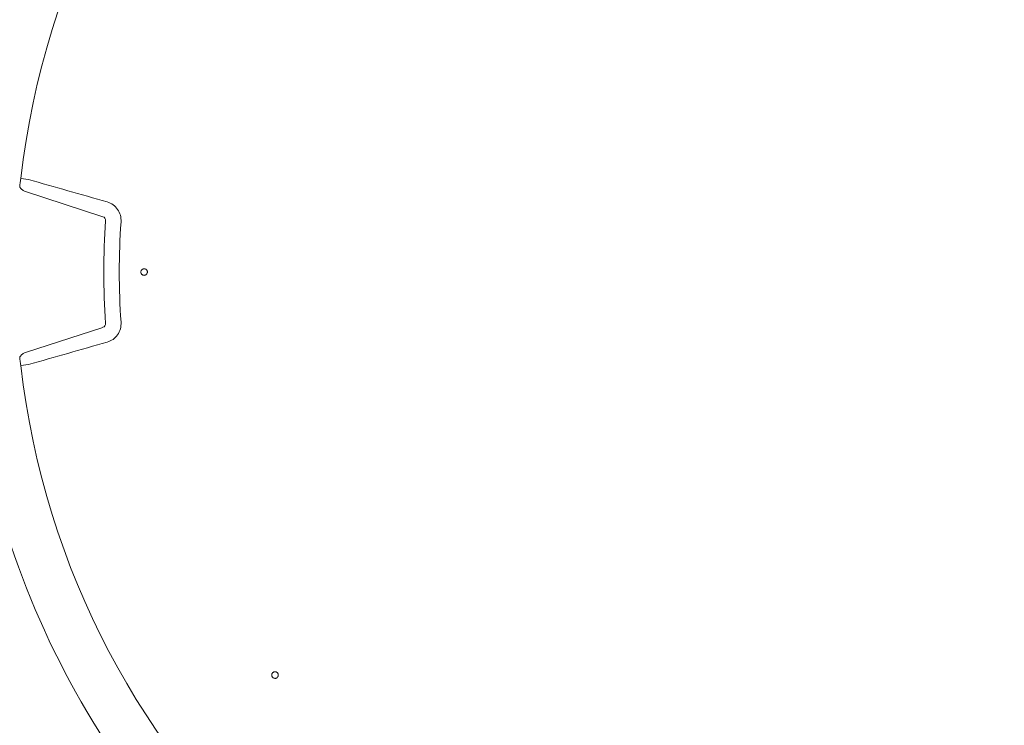
# Model space of a CAD drawing. Units: inches. Extents: x 5 to 2500, y -41 to 285.
# Drawn here: x 1612 to 1630, y 221 to 233 of the extents above; entities that cross this region are included whole.
import ezdxf

# ---------------------------------------------------------------- set-up
doc = ezdxf.new("R2010")
doc.units = ezdxf.units.IN
doc.header["$MEASUREMENT"] = 0
doc.styles.get("Standard").update_dxf_attribs({"font": 'arial.ttf'})
doc.dimstyles.new('Civil-Metric', dxfattribs={"dimscale": 0, "dimtxt": 0.125, "dimasz": 2.75, "dimexe": 0.1, "dimexo": 0.1, "dimgap": 0.1, "dimtad": 0, "dimtih": 1, "dimtoh": 1, "dimdec": 1, "dimlfac": -1, "dimzin": 4, "dimdsep": 46, "dimlunit": 5, "dimtxsty": 'Standard', "dimcen": 0.125, "dimadec": 0, "dimazin": 2, "dimtfac": 0.75, "dimtdec": 1, "dimtofl": 0, "dimtmove": 0, "dimatfit": 3, "dimfxl": 1, "dimtolj": 1, "dimtzin": 0, "dimarcsym": 0})

# ---------------------------------------------------------------- blocks, each defined once
blk = doc.blocks.new('*D58')
at = {"color": 0, "lineweight": -2, "transparency": 16777216}
for p, q in [((1599.576, 225.355), (1599.576, 188.859)), ((1746.62, 225.355), (1746.62, 188.859)), ((1601.576, 188.959), (1653.666, 188.959)), ((1744.62, 188.959), (1698.617, 188.959))]:
    blk.add_line(p, q, dxfattribs=at)
at = {"color": 0, "lineweight": 9, "transparency": 16777216}
for points in [[(1601.576, 189.292), (1601.576, 188.625), (1599.576, 188.959)], [(1744.62, 189.292), (1744.62, 188.625), (1746.62, 188.959)]]:
    blk.add_solid(points, dxfattribs=at)
at = {"layer": 'Defpoints', "color": 0, "lineweight": 9, "transparency": 16777216}
for p in [(1599.576, 226.355), (1746.62, 226.355), (1746.62, 188.959)]:
    blk.add_point(p, dxfattribs=at)
at = {"color": 0, "lineweight": 18, "transparency": 16777216, "insert": (1676.141, 188.959), "char_height": 2, "attachment_point": 5}
blk.add_mtext('\\A1;152.3 [3,868] EXTERIOR LENGTH', dxfattribs=at)

msp = doc.modelspace()

# ---------------------------------------------------------------- linework, layer by layer
at = {"linetype": 'Continuous', "lineweight": 18}
for p, q in [((1612.285, 230.17), (1612.286, 230.173)), ((1612.42, 230.158), (1612.286, 230.173)), ((1613.732, 229.502), (1612.367, 229.945)), ((1614.399, 228.529), (1614.399, 228.529)), ((1614.399, 228.529), (1614.399, 228.529)), ((1614.514, 228.533), (1614.514, 228.529)), ((1612.367, 227.113), (1613.732, 227.556)), ((1612.286, 226.885), (1612.285, 226.888)), ((1612.286, 226.885), (1612.42, 226.9)), ((1612.393, 226.117), (1612.393, 226.115)), ((1613.673, 222.177), (1613.679, 222.164)), ((1616.714, 221.403), (1616.714, 221.403)), ((1616.715, 221.403), (1616.714, 221.403)), ((1616.808, 221.471), (1616.808, 221.47))]:
    msp.add_line(p, q, dxfattribs=at)
for centre, radius, start, end in [((1626.523, 228.529), 14.332, 6.5879, 173.4121), ((1513.195, -120.092), 364.034, 73.95568, 74.18271), ((1613.71, 229.437), 0.069, 355.9492, 72), ((1626.523, 228.529), 12.776, 175.9492, 184.0508), ((1626.523, 228.529), 12.503, 175.9492, 184.0508), ((1613.71, 227.622), 0.069, 288, 4.0508), ((1513.195, 577.151), 364.034, 285.81729, 286.04432), ((1626.523, 228.529), 14.332, 186.5879, 353.4121)]:
    msp.add_arc(centre, radius, start, end, dxfattribs=at)
at = {"lineweight": 18}
msp.add_arc((1626.523, 228.529), 15.19, 130.9567, 229.0433, dxfattribs=at)
at = {"linetype": 'Continuous', "lineweight": 18}
for points, knots in [([(1612.267, 230.028), (1612.269, 230.048), (1612.275, 230.098), (1612.281, 230.144), (1612.285, 230.17), (1612.285, 230.17)], [0, 0, 0, 0, 0.40908, 0.996256, 1, 1, 1, 1]), ([(1612.367, 229.945), (1612.349, 229.954), (1612.312, 229.97), (1612.282, 230.004), (1612.269, 230.024), (1612.267, 230.028)], [0, 0, 0, 0, 0.4545104, 0.9077749, 1, 1, 1, 1]), ([(1613.807, 229.762), (1613.843, 229.748), (1613.915, 229.719), (1613.996, 229.634), (1614.048, 229.529), (1614.05, 229.451), (1614.052, 229.412)], [0, 0, 0, 0, 0.25137, 0.499915, 0.747935, 1, 1, 1, 1]), ([(1614.399, 228.529), (1614.399, 228.532), (1614.4, 228.542), (1614.406, 228.56), (1614.422, 228.577), (1614.442, 228.587), (1614.466, 228.588), (1614.487, 228.58), (1614.504, 228.564), (1614.513, 228.547), (1614.514, 228.536), (1614.514, 228.533)], [0, 0, 0, 0, 0.047692, 0.175299, 0.302801, 0.430225, 0.557626, 0.685056, 0.812569, 0.940182, 1, 1, 1, 1]), ([(1614.413, 228.492), (1614.412, 228.493), (1614.406, 228.5), (1614.4, 228.512), (1614.399, 228.524), (1614.399, 228.529)], [0, 0, 0, 0, 0.0945, 0.656514, 1, 1, 1, 1]), ([(1614.514, 228.529), (1614.514, 228.526), (1614.514, 228.516), (1614.507, 228.498), (1614.492, 228.481), (1614.471, 228.472), (1614.448, 228.471), (1614.427, 228.478), (1614.417, 228.487), (1614.413, 228.492)], [0, 0, 0, 0, 0.061767, 0.222484, 0.38371, 0.54445, 0.705234, 0.865925, 1, 1, 1, 1]), ([(1614.514, 228.529), (1614.514, 228.525), (1614.514, 228.515), (1614.507, 228.499), (1614.495, 228.484), (1614.478, 228.474), (1614.458, 228.47), (1614.439, 228.473), (1614.423, 228.481), (1614.416, 228.489), (1614.413, 228.492)], [0, 0, 0, 0, 0.079937, 0.217976, 0.356061, 0.494123, 0.632429, 0.770684, 0.908937, 1, 1, 1, 1]), ([(1614.052, 227.646), (1614.05, 227.606), (1614.048, 227.528), (1613.994, 227.422), (1613.914, 227.338), (1613.843, 227.31), (1613.807, 227.296)], [0, 0, 0, 0, 0.258542, 0.505591, 0.753016, 1, 1, 1, 1]), ([(1612.267, 227.03), (1612.27, 227.035), (1612.283, 227.056), (1612.314, 227.089), (1612.349, 227.105), (1612.367, 227.113)], [0, 0, 0, 0, 0.125995, 0.564172, 1, 1, 1, 1]), ([(1612.285, 226.888), (1612.285, 226.888), (1612.281, 226.915), (1612.275, 226.96), (1612.269, 227.01), (1612.267, 227.03)], [0, 0, 0, 0, 0.003744, 0.59092, 1, 1, 1, 1]), ([(1616.714, 221.403), (1616.712, 221.406), (1616.706, 221.416), (1616.702, 221.435), (1616.706, 221.457), (1616.718, 221.477), (1616.736, 221.491), (1616.759, 221.496), (1616.782, 221.492), (1616.798, 221.482), (1616.805, 221.474), (1616.808, 221.471)], [0, 0, 0, 0, 0.062557, 0.187645, 0.312818, 0.437885, 0.562875, 0.687838, 0.812828, 0.937901, 1, 1, 1, 1]), ([(1616.714, 221.403), (1616.713, 221.405), (1616.708, 221.412), (1616.703, 221.427), (1616.703, 221.444), (1616.708, 221.461), (1616.717, 221.475), (1616.732, 221.488), (1616.751, 221.495), (1616.771, 221.495), (1616.789, 221.488), (1616.801, 221.479), (1616.807, 221.472), (1616.808, 221.471)], [0, 0, 0, 0, 0.040143, 0.147511, 0.254899, 0.316916, 0.429556, 0.537071, 0.644625, 0.752133, 0.859626, 0.967062, 1, 1, 1, 1]), ([(1616.739, 221.384), (1616.733, 221.387), (1616.723, 221.392), (1616.717, 221.4), (1616.715, 221.403)], [0, 0, 0, 0, 0.6468125, 1, 1, 1, 1]), ([(1616.808, 221.47), (1616.81, 221.467), (1616.816, 221.458), (1616.82, 221.439), (1616.817, 221.416), (1616.805, 221.396), (1616.786, 221.383), (1616.763, 221.378), (1616.747, 221.38), (1616.74, 221.383), (1616.739, 221.384)], [0, 0, 0, 0, 0.073553, 0.225152, 0.37665, 0.528627, 0.680162, 0.831741, 0.983231, 1, 1, 1, 1]), ([(1616.808, 221.47), (1616.81, 221.466), (1616.816, 221.457), (1616.82, 221.44), (1616.818, 221.42), (1616.809, 221.403), (1616.795, 221.389), (1616.777, 221.38), (1616.758, 221.378), (1616.745, 221.381), (1616.739, 221.384), (1616.739, 221.384)], [0, 0, 0, 0, 0.087008, 0.21717, 0.347359, 0.477613, 0.607901, 0.738231, 0.868611, 0.998899, 1, 1, 1, 1])]:
    msp.add_open_spline(points, degree=3, knots=knots, dxfattribs=at)

# ---------------------------------------------------------------- dimensions: what is measured, and where the dimension line sits
at = {"lineweight": 18}
dim = msp.add_linear_dim(base=(1746.62, 188.959), p1=(1599.576, 226.355), p2=(1746.62, 226.355), text='152.3 [3,868] EXTERIOR LENGTH', dimstyle='Civil-Metric', override={"dimscale": 1, "dimtxt": 2, "dimasz": 2, "dimexo": 1, "dimgap": 1, "dimpost": '"', "dimtxsty": 'Standard', "dimtmove": 1, "dimtfill": 0, "dimtfillclr": 0}, dxfattribs=at)
dim.commit()
dim.dimension.update_dxf_attribs({"geometry": '*D58', "text_midpoint": (1676.141, 188.959), "dimtype": 160})

doc.saveas('drawing.dxf')
